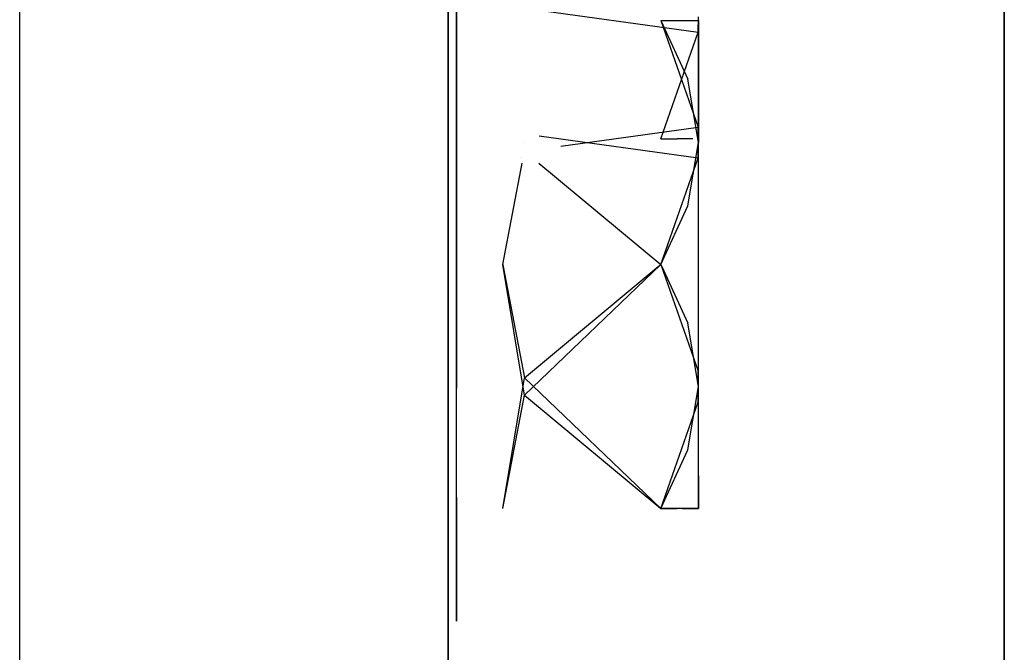
# Model space of a CAD drawing. Units: millimetres. Extents: x -1457 to 1524, y 835 to 10145.
# Drawn here: x 421 to 468, y 2154 to 2185 of the extents above; entities that cross this region are included whole.
import ezdxf

# ---------------------------------------------------------------- set-up
doc = ezdxf.new("R2010")
doc.units = ezdxf.units.MM
doc.layers.add('1', color=7, linetype='CONTINUOUS', true_color=0xffffff)

msp = doc.modelspace()

# ---------------------------------------------------------------- linework, layer by layer
at = {"layer": '1', "color": 18, "linetype": 'CONTINUOUS'}
for p, q in [((468.315005, 2184.129172, 797.352249), (468.315005, 2196.827107, 797.208602)), ((468.315005, 2196.751767, 846.899742), (468.315005, 2184.104615, 845.878834)), ((468.315005, 2183.999949, 786.178047), (468.315005, 2196.700507, 786.03434)), ((441.45, 2190.824972, 1003.175015), (441.45, 1919.975974, 1003.175015)), ((441.45, 1919.975974, 1003.175015), (441.45, 2190.824972, 1003.175015)), ((420.749992, 1942.885138, 982.474977), (420.749992, 2188.711816, 982.474977)), ((441.849887, 2183.970862, 1148.130411), (441.849887, 2187.877589, 1143.474573)), ((441.849887, 2187.877589, 1125.97465), (441.849887, 2183.970862, 1121.318812)), ((445.140839, 2185.104781, 1190.921063), (453.518957, 2183.945351, 1191.590423)), ((453.518957, 2183.945351, 1191.590423), (453.549892, 2184.685641, 1191.163057)), ((453.518957, 2183.945351, 1191.590423), (453.549892, 2184.685641, 1191.163057)), ((453.549892, 2180.370265, 1195.478553), (453.549892, 2184.685641, 1191.163057)), ((453.549892, 2180.370265, 1195.478553), (453.549892, 2184.685641, 1191.163057)), ((468.315005, 2184.976512, 829.996461), (468.315005, 2172.263318, 829.624945)), ((441.849887, 2179.331713, 1187.967772), (441.849887, 2184.59528, 1184.928888)), ((451.72599, 2184.512072, 1141.531581), (452.752769, 2184.512072, 1139.132733)), ((451.72599, 2184.512072, 1141.531581), (453.518957, 2179.357463, 1144.507641)), ((451.72599, 2184.512072, 1127.917642), (453.547567, 2184.512072, 1134.48965)), ((451.72599, 2184.512072, 1127.917642), (453.030437, 2181.681329, 1126.283282)), ((452.752769, 2184.512072, 1139.132733), (453.549892, 2184.512072, 1134.724611)), ((453.549892, 2184.512072, 1134.724611), (453.547567, 2184.512072, 1134.48965)), ((453.549892, 2182.932549, 1140.61963), (453.549892, 2184.512072, 1134.724611)), ((453.549892, 2182.932549, 1140.61963), (453.549892, 2184.512072, 1134.724611)), ((453.549892, 2184.512072, 1134.724611), (453.549892, 2182.932549, 1128.829593)), ((453.549892, 2184.512072, 1134.724611), (453.549892, 2182.932549, 1128.829593)), ((441.849887, 2178.707534, 1151.169294), (441.849887, 2183.970862, 1148.130411)), ((441.849887, 2183.970862, 1121.318812), (441.849887, 2178.707534, 1118.280048)), ((451.72599, 2178.790503, 1194.566602), (453.518957, 2183.945351, 1191.590423)), ((468.315005, 2171.433383, 797.663564), (468.315005, 2184.129172, 797.352249)), ((468.315005, 2184.104615, 845.878834), (468.315005, 2171.454364, 844.881827)), ((468.315005, 2171.297961, 786.166841), (468.315005, 2183.999949, 786.178047)), ((453.549892, 2182.932549, 1140.61963), (453.549892, 2178.723264, 1144.828915)), ((453.549892, 2182.932549, 1140.61963), (453.549892, 2178.723264, 1144.828915)), ((453.549892, 2178.907169, 1124.804213), (453.549892, 2182.932549, 1128.829593)), ((453.549892, 2178.907169, 1124.804213), (453.549892, 2182.932549, 1128.829593)), ((453.549892, 2178.617173, 1124.514217), (453.030437, 2181.681329, 1126.283282)), ((453.549892, 2179.158561, 1200.000042), (453.549892, 2180.370265, 1195.478553)), ((453.549892, 2179.158561, 1200.000042), (453.549892, 2180.370265, 1195.478553)), ((441.849887, 2179.331713, 1187.967772), (441.849887, 2175.425225, 1192.62349)), ((446.898317, 2178.441058, 1145.036684), (453.518957, 2179.357463, 1144.507641)), ((453.549892, 2178.617173, 1144.935006), (453.518957, 2179.357463, 1144.507641)), ((453.549892, 2178.617173, 1144.935006), (453.518957, 2179.357463, 1144.507641)), ((441.849887, 2172.722035, 1152.224654), (441.849887, 2178.707534, 1151.169294)), ((441.849887, 2178.707534, 1118.280048), (441.849887, 2172.722035, 1117.224569)), ((445.071273, 2178.617205, 1144.934975), (445.071273, 2178.617205, 1144.934975)), ((445.850849, 2178.938056, 1124.699476), (453.518957, 2177.876883, 1124.086732)), ((451.72599, 2178.790503, 1194.566602), (452.511877, 2178.790503, 1196.318382)), ((453.267874, 2178.790503, 1200.000042), (452.511877, 2178.790503, 1196.318382)), ((453.030437, 2175.552779, 1146.704191), (453.549892, 2178.617173, 1144.935006)), ((453.518957, 2177.876883, 1124.086732), (453.549892, 2178.617173, 1124.514217)), ((453.518957, 2177.876883, 1124.086732), (453.549892, 2178.617173, 1124.514217)), ((453.549892, 2178.907076, 1124.80412), (453.549892, 2178.907076, 1124.80412)), ((453.549892, 2178.907076, 1124.80412), (453.549892, 2178.907076, 1124.80412)), ((453.549892, 2178.617173, 1124.514217), (453.549892, 2178.906965, 1124.804009)), ((453.549892, 2178.617173, 1124.514217), (453.549892, 2178.906965, 1124.804009)), ((453.549892, 2178.723247, 1144.828932), (453.549892, 2178.617173, 1144.935006)), ((453.549892, 2178.723247, 1144.828932), (453.549892, 2178.617173, 1144.935006)), ((453.549892, 2178.472278, 1144.973832), (453.549892, 2178.617173, 1144.935006)), ((453.549892, 2178.472278, 1144.973832), (453.549892, 2178.617173, 1144.935006)), ((453.549892, 2178.221441, 1124.408177), (453.549892, 2178.617173, 1124.514217)), ((453.549892, 2178.221441, 1124.408177), (453.549892, 2178.617173, 1124.514217)), ((453.549892, 2172.722035, 1146.514649), (453.549892, 2178.472221, 1144.973847)), ((453.549892, 2172.722035, 1146.514649), (453.549892, 2178.472221, 1144.973847)), ((453.549892, 2172.722035, 1122.934574), (453.549892, 2178.221018, 1124.408064)), ((453.549892, 2172.722035, 1122.934574), (453.549892, 2178.221018, 1124.408064)), ((444.093525, 2172.722035, 1148.338551), (445.030476, 2177.620775, 1145.510263)), ((444.948491, 2177.876645, 1124.086679), (444.948491, 2177.876645, 1124.086679)), ((445.834763, 2177.620775, 1145.510263), (451.72599, 2172.722035, 1148.338551)), ((451.72599, 2172.722035, 1121.110672), (453.518957, 2177.876883, 1124.086732)), ((441.849887, 2175.425225, 1192.62349), (441.849887, 2173.346453, 1198.334688)), ((451.72599, 2172.722035, 1148.338551), (453.030437, 2175.552779, 1146.704191)), ((451.72599, 2172.722035, 1148.338551), (453.030437, 2175.552779, 1146.704191)), ((441.849887, 2173.346453, 1198.334688), (441.849887, 2173.346453, 1200.000042)), ((441.849887, 2166.736775, 1151.169294), (441.849887, 2172.722035, 1152.224654)), ((441.849887, 2172.722035, 1117.224569), (441.849887, 2166.736775, 1118.280048)), ((445.140839, 2166.407758, 1144.693011), (444.093525, 2172.722035, 1148.338551)), ((444.093525, 2172.722035, 1121.110672), (444.113825, 2172.615902, 1121.171948)), ((444.113825, 2172.6159, 1121.171949), (445.140839, 2167.246276, 1124.272102)), ((445.140839, 2166.407758, 1144.693011), (451.72599, 2172.722035, 1148.338551)), ((445.140839, 2167.246276, 1124.272102), (451.598352, 2172.6159, 1121.171949)), ((451.598353, 2172.615902, 1121.171948), (451.72599, 2172.722035, 1121.110672)), ((451.72599, 2172.722035, 1148.338551), (453.518957, 2167.567425, 1145.362491)), ((451.72599, 2172.722035, 1148.338551), (453.518957, 2167.567425, 1145.362491)), ((451.72599, 2172.722035, 1121.110672), (451.774897, 2172.615902, 1121.171949)), ((451.72599, 2172.722035, 1121.110672), (451.774897, 2172.615902, 1121.171949)), ((451.774898, 2172.615901, 1121.17195), (453.030437, 2169.891291, 1122.745031)), ((451.774898, 2172.615901, 1121.17195), (453.030437, 2169.891291, 1122.745031)), ((453.549892, 2166.827136, 1144.935006), (453.549892, 2172.722035, 1146.514649)), ((453.549892, 2166.827136, 1144.935006), (453.549892, 2172.722035, 1146.514649)), ((453.549892, 2166.827136, 1124.514217), (453.549892, 2172.722035, 1122.934574)), ((453.549892, 2166.827136, 1124.514217), (453.549892, 2172.722035, 1122.934574)), ((468.315005, 2172.263318, 829.624945), (468.315005, 2159.549886, 829.278106)), ((468.315005, 2171.454364, 844.881827), (468.315005, 2158.802205, 843.90747)), ((468.315005, 2158.73807, 798.055107), (468.315005, 2171.433383, 797.663564)), ((468.315005, 2158.594542, 786.07511), (468.315005, 2171.297961, 786.166841)), ((453.549892, 2166.827136, 1124.514217), (453.030437, 2169.891291, 1122.745031)), ((453.549892, 2166.827136, 1124.514217), (453.030437, 2169.891291, 1122.745031)), ((453.549892, 2166.827136, 1144.935006), (453.518957, 2167.567425, 1145.362491)), ((453.549892, 2166.827136, 1144.935006), (453.518957, 2167.567425, 1145.362491)), ((444.093525, 2160.931998, 1127.917642), (445.140839, 2167.246276, 1124.272102)), ((445.140839, 2167.246276, 1124.272102), (451.72599, 2160.931998, 1127.917642)), ((441.849887, 2161.473208, 1121.318812), (441.849887, 2166.736775, 1118.280048)), ((441.849887, 2161.473208, 1148.130411), (441.849887, 2166.736775, 1151.169294)), ((453.030437, 2163.76298, 1143.16594), (453.549892, 2166.827136, 1144.935006)), ((453.030437, 2163.76298, 1143.16594), (453.549892, 2166.827136, 1144.935006)), ((453.518957, 2166.086846, 1124.941582), (453.549892, 2166.827136, 1124.514217)), ((453.518957, 2166.086846, 1124.941582), (453.549892, 2166.827136, 1124.514217)), ((453.549892, 2162.511521, 1140.61963), (453.549892, 2166.827136, 1144.935006)), ((453.549892, 2162.511521, 1140.61963), (453.549892, 2166.827136, 1144.935006)), ((453.549892, 2162.511521, 1128.829593), (453.549892, 2166.827136, 1124.514217)), ((453.549892, 2162.511521, 1128.829593), (453.549892, 2166.827136, 1124.514217)), ((444.093525, 2160.931998, 1141.531581), (445.140839, 2166.407758, 1144.693011)), ((445.140839, 2166.407758, 1144.693011), (451.72599, 2160.931998, 1141.531581)), ((451.72599, 2160.931998, 1127.917642), (453.518957, 2166.086846, 1124.941582)), ((451.72599, 2160.931998, 1127.917642), (453.518957, 2166.086846, 1124.941582)), ((451.72599, 2160.931998, 1141.531581), (453.030437, 2163.76298, 1143.16594)), ((451.72599, 2160.931998, 1141.531581), (453.030437, 2163.76298, 1143.16594)), ((453.549892, 2162.511521, 1140.61963), (453.549892, 2160.931998, 1134.724611)), ((453.549892, 2162.511521, 1140.61963), (453.549892, 2160.931998, 1134.724611)), ((453.549892, 2160.931998, 1134.724611), (453.549892, 2162.511521, 1128.829593)), ((453.549892, 2160.931998, 1134.724611), (453.549892, 2162.511521, 1128.829593)), ((441.849887, 2161.473208, 1121.318812), (441.849887, 2157.56672, 1125.97465)), ((441.849887, 2157.56672, 1143.474573), (441.849887, 2161.473208, 1148.130411)), ((451.72599, 2160.931998, 1127.917642), (452.511877, 2160.931998, 1129.669541)), ((452.752769, 2160.931998, 1139.132733), (451.72599, 2160.931998, 1141.531581)), ((453.549892, 2160.931998, 1134.724611), (452.511877, 2160.931998, 1129.669541)), ((452.752769, 2160.931998, 1139.132733), (453.549892, 2160.931998, 1134.724611)), ((468.315005, 2159.549886, 829.278106), (468.315005, 2146.83693, 828.955406)), ((468.315005, 2158.802205, 843.90747), (468.315005, 2146.147424, 842.957789)), ((468.315005, 2146.043473, 798.440808), (468.315005, 2158.73807, 798.055107)), ((468.315005, 2145.891124, 786.001677), (468.315005, 2158.594542, 786.07511)), ((441.849887, 2157.56672, 1125.97465), (441.849887, 2155.487948, 1131.685728)), ((441.849887, 2155.487948, 1137.763495), (441.849887, 2157.56672, 1143.474573)), ((441.849887, 2155.487948, 1131.685728), (441.849887, 2155.487948, 1137.763495))]:
    msp.add_line(p, q, dxfattribs=at)

doc.saveas('drawing.dxf')
